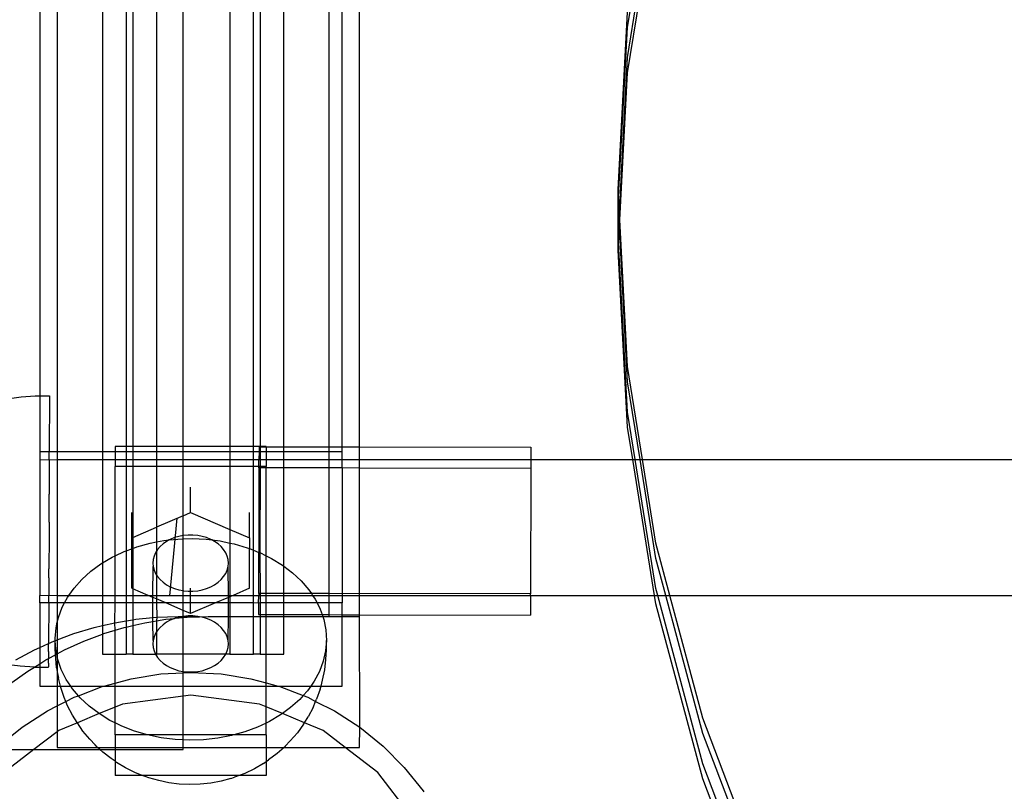
# Model space of a CAD drawing. Extents: x -6164 to 6164, y -6024 to 6024.
# Drawn here: x -2494 to -2364, y 1063 to 1165 of the extents above; entities that cross this region are included whole.
import ezdxf

# ---------------------------------------------------------------- set-up
doc = ezdxf.new("R2010")
doc.units = 0
doc.layers.get('0').update_dxf_attribs({"linetype": 'CONTINUOUS'})

msp = doc.modelspace()

# ---------------------------------------------------------------- linework, layer by layer
for p, q in [((-2413.58, 1164.29), (-2411.21, 1179.09)), ((-2413.58, 1160.27), (-2410.57, 1179.09)), ((-2413.58, 1158.27), (-2410.24, 1179.09)), ((-2489.09, 1178.08), (-2489.09, 1108.08)), ((-2483.09, 1178.08), (-2483.09, 1108.08)), ((-2479.95, 1178.08), (-2479.95, 1108.81)), ((-2479.09, 1178.08), (-2479.09, 1108.81)), ((-2475.95, 1178.08), (-2475.95, 1108.81)), ((-2472.43, 1108.81), (-2472.43, 1178.08)), ((-2466.24, 1178.08), (-2466.24, 1108.81)), ((-2463.09, 1108.81), (-2463.09, 1178.08)), ((-2462.24, 1176.55), (-2462.24, 1108.81)), ((-2459.09, 1108.75), (-2459.09, 1176.55)), ((-2453.09, 1108.74), (-2453.09, 1176.54)), ((-2451.39, 1108.74), (-2451.39, 1176.53)), ((-2449.09, 1108.73), (-2449.09, 1176.53)), ((-2491.39, 1169.59), (-2491.39, 1115.48)), ((-2414.82, 1142.83), (-2413.58, 1166.3)), ((-2414.77, 1141.83), (-2413.58, 1164.29)), ((-2414.66, 1139.82), (-2413.58, 1160.27)), ((-2414.61, 1138.82), (-2413.58, 1158.27)), ((-2414.82, 1140.82), (-2414.82, 1142.83)), ((-2414.77, 1141.83), (-2414.82, 1142.83)), ((-2414.82, 1140.82), (-2414.77, 1141.83)), ((-2414.66, 1139.82), (-2414.77, 1141.83)), ((-2414.82, 1136.81), (-2414.82, 1140.82)), ((-2414.72, 1138.82), (-2414.82, 1140.82)), ((-2414.72, 1138.82), (-2414.66, 1139.82)), ((-2414.61, 1138.82), (-2414.66, 1139.82)), ((-2414.82, 1136.81), (-2414.72, 1138.82)), ((-2414.66, 1137.81), (-2414.72, 1138.82)), ((-2414.66, 1137.81), (-2414.61, 1138.82)), ((-2413.58, 1119.37), (-2414.61, 1138.82)), ((-2414.82, 1134.8), (-2414.82, 1136.81)), ((-2414.77, 1135.81), (-2414.82, 1136.81)), ((-2414.77, 1135.81), (-2414.66, 1137.81)), ((-2413.58, 1117.36), (-2414.66, 1137.81)), ((-2414.82, 1134.8), (-2414.77, 1135.81)), ((-2413.58, 1113.35), (-2414.77, 1135.81)), ((-2413.58, 1111.34), (-2414.82, 1134.8)), ((-2411.61, 1107.08), (-2413.58, 1119.37)), ((-2411.93, 1107.08), (-2413.58, 1117.36)), ((-2495.74, 1115.11), (-2493.88, 1115.39)), ((-2493.88, 1115.39), (-2492, 1115.49)), ((-2492, 1115.49), (-2491.39, 1115.48)), ((-2491.39, 1115.48), (-2490.11, 1115.48)), ((-2491.39, 1115.48), (-2491.39, 1108.08)), ((-2490.11, 1115.48), (-2490.14, 1108.08)), ((-2412.57, 1107.08), (-2413.58, 1113.35)), ((-2412.89, 1107.08), (-2413.58, 1111.34)), ((-2490.14, 1108.08), (-2491.39, 1108.08)), ((-2491.39, 1108.08), (-2491.39, 1107.08)), ((-2490.14, 1107.57), (-2490.14, 1108.08)), ((-2489.09, 1108.08), (-2490.14, 1108.08)), ((-2483.09, 1108.08), (-2489.09, 1108.08)), ((-2489.09, 1108.08), (-2489.09, 1107.08)), ((-2481.44, 1108.08), (-2483.09, 1108.08)), ((-2483.09, 1108.08), (-2483.09, 1107.08)), ((-2481.44, 1108.81), (-2481.44, 1108.08)), ((-2479.95, 1108.81), (-2481.44, 1108.81)), ((-2481.44, 1108.08), (-2481.44, 1107.08)), ((-2479.95, 1108.08), (-2481.44, 1108.08)), ((-2479.09, 1108.81), (-2479.95, 1108.81)), ((-2479.95, 1108.81), (-2479.95, 1108.08)), ((-2479.09, 1108.08), (-2479.95, 1108.08)), ((-2479.95, 1108.08), (-2479.95, 1107.08)), ((-2475.95, 1108.81), (-2479.09, 1108.81)), ((-2479.09, 1108.81), (-2479.09, 1108.08)), ((-2475.95, 1108.08), (-2479.09, 1108.08)), ((-2479.09, 1108.08), (-2479.09, 1107.08)), ((-2472.43, 1108.81), (-2475.95, 1108.81)), ((-2475.95, 1108.81), (-2475.95, 1108.08)), ((-2472.43, 1108.08), (-2475.95, 1108.08)), ((-2475.95, 1108.08), (-2475.95, 1107.08)), ((-2466.24, 1108.81), (-2472.43, 1108.81)), ((-2472.43, 1108.08), (-2472.43, 1108.81)), ((-2466.24, 1108.08), (-2472.43, 1108.08)), ((-2472.43, 1107.08), (-2472.43, 1108.08)), ((-2463.09, 1108.81), (-2466.24, 1108.81)), ((-2466.24, 1108.81), (-2466.24, 1108.08)), ((-2463.09, 1108.08), (-2466.24, 1108.08)), ((-2466.24, 1108.08), (-2466.24, 1107.08)), ((-2462.24, 1108.81), (-2463.09, 1108.81)), ((-2463.09, 1108.08), (-2463.09, 1108.81)), ((-2463.09, 1107.08), (-2463.09, 1108.08)), ((-2462.38, 1108.08), (-2463.09, 1108.08)), ((-2462.38, 1108.08), (-2462.39, 1107.08)), ((-2462.38, 1108.76), (-2462.24, 1108.76)), ((-2462.38, 1108.76), (-2462.38, 1108.08)), ((-2462.24, 1108.08), (-2462.38, 1108.08)), ((-2461.44, 1108.81), (-2462.24, 1108.81)), ((-2462.24, 1108.81), (-2462.24, 1108.76)), ((-2462.24, 1108.76), (-2461.44, 1108.76)), ((-2462.24, 1108.76), (-2462.24, 1108.08)), ((-2461.44, 1108.08), (-2462.24, 1108.08)), ((-2462.24, 1108.08), (-2462.24, 1107.08)), ((-2461.44, 1108.81), (-2461.44, 1108.76)), ((-2461.44, 1108.76), (-2459.09, 1108.75)), ((-2461.44, 1108.76), (-2461.44, 1108.08)), ((-2461.44, 1108.08), (-2461.44, 1107.08)), ((-2459.09, 1108.08), (-2461.44, 1108.08)), ((-2459.09, 1108.75), (-2453.09, 1108.74)), ((-2459.09, 1108.08), (-2459.09, 1108.75)), ((-2459.09, 1107.08), (-2459.09, 1108.08)), ((-2453.09, 1108.08), (-2459.09, 1108.08)), ((-2453.09, 1108.74), (-2451.39, 1108.74)), ((-2453.09, 1108.08), (-2453.09, 1108.74)), ((-2453.09, 1107.08), (-2453.09, 1108.08)), ((-2451.39, 1108.08), (-2453.09, 1108.08)), ((-2451.39, 1108.74), (-2449.09, 1108.73)), ((-2451.39, 1108.08), (-2451.39, 1108.74)), ((-2451.39, 1107.08), (-2451.39, 1108.08)), ((-2449.09, 1108.73), (-2426.38, 1108.69)), ((-2449.09, 1107.08), (-2449.09, 1108.73)), ((-2426.38, 1108.69), (-2426.39, 1107.08)), ((-2491.39, 1107.08), (-2490.14, 1107.05)), ((-2491.39, 1107.08), (-2491.39, 1089.09)), ((-2490.14, 1107.05), (-2490.15, 1105.96)), ((-2490.14, 1107.05), (-2490.14, 1107.57)), ((-2490.14, 1107.05), (-2489.09, 1107.08)), ((-2489.09, 1107.08), (-2483.09, 1107.08)), ((-2489.09, 1107.08), (-2489.09, 1089.09)), ((-2483.09, 1107.08), (-2481.44, 1107.08)), ((-2483.09, 1107.08), (-2483.09, 1093.39)), ((-2481.44, 1107.08), (-2481.44, 1106.14)), ((-2481.44, 1107.08), (-2479.95, 1107.08)), ((-2479.95, 1107.08), (-2479.09, 1107.08)), ((-2479.95, 1107.08), (-2479.95, 1106.14)), ((-2479.09, 1107.08), (-2475.95, 1107.08)), ((-2479.09, 1107.08), (-2479.09, 1106.14)), ((-2475.95, 1107.08), (-2472.43, 1107.08)), ((-2475.95, 1107.08), (-2475.95, 1106.14)), ((-2472.43, 1107.08), (-2466.24, 1107.08)), ((-2472.43, 1106.14), (-2472.43, 1107.08)), ((-2466.24, 1107.08), (-2466.24, 1106.14)), ((-2466.24, 1107.08), (-2463.09, 1107.08)), ((-2463.09, 1106.14), (-2463.09, 1107.08)), ((-2463.09, 1107.08), (-2462.39, 1107.08)), ((-2462.39, 1106.14), (-2462.39, 1107.08)), ((-2462.39, 1107.08), (-2462.24, 1107.08)), ((-2462.24, 1107.08), (-2461.44, 1107.08)), ((-2462.24, 1107.08), (-2462.24, 1106.14)), ((-2461.44, 1107.08), (-2461.44, 1106.14)), ((-2461.44, 1107.08), (-2459.09, 1107.08)), ((-2459.09, 1107.08), (-2453.09, 1107.08)), ((-2459.09, 1105.96), (-2459.09, 1107.08)), ((-2453.09, 1105.95), (-2453.09, 1107.08)), ((-2453.09, 1107.08), (-2451.39, 1107.08)), ((-2451.39, 1107.08), (-2449.09, 1107.08)), ((-2451.39, 1105.95), (-2451.39, 1107.08)), ((-2449.09, 1107.08), (-2426.39, 1107.08)), ((-2449.09, 1105.94), (-2449.09, 1107.08)), ((-2426.39, 1107.08), (-2426.39, 1105.89)), ((-2426.39, 1107.08), (-2412.89, 1107.08)), ((-2410.02, 1089.09), (-2412.89, 1107.08)), ((-2412.89, 1107.08), (-2412.57, 1107.08)), ((-2409.84, 1089.98), (-2412.57, 1107.08)), ((-2412.57, 1107.08), (-2411.93, 1107.08)), ((-2409.84, 1093.99), (-2411.93, 1107.08)), ((-2411.93, 1107.08), (-2411.61, 1107.08)), ((-2409.84, 1096), (-2411.61, 1107.08)), ((-2411.61, 1107.08), (-2309.48, 1107.07)), ((-2490.15, 1105.96), (-2490.15, 1105.4)), ((-2490.15, 1105.4), (-2490.15, 1104.26)), ((-2479.95, 1106.14), (-2481.44, 1106.14)), ((-2481.44, 1094.32), (-2481.44, 1106.14)), ((-2479.09, 1106.14), (-2479.95, 1106.14)), ((-2479.95, 1106.14), (-2479.95, 1094.99)), ((-2475.95, 1106.14), (-2479.09, 1106.14)), ((-2479.09, 1106.14), (-2479.09, 1096.77)), ((-2472.43, 1106.14), (-2475.95, 1106.14)), ((-2475.95, 1106.14), (-2475.95, 1098.12)), ((-2466.24, 1106.14), (-2472.43, 1106.14)), ((-2472.43, 1099.62), (-2472.43, 1106.14)), ((-2463.09, 1106.14), (-2466.24, 1106.14)), ((-2466.24, 1106.14), (-2466.24, 1097.82)), ((-2462.39, 1106.14), (-2463.09, 1106.14)), ((-2463.09, 1095.07), (-2463.09, 1106.14)), ((-2462.39, 1105.97), (-2462.41, 1094.78)), ((-2462.39, 1105.97), (-2462.39, 1106.14)), ((-2462.24, 1106.14), (-2462.39, 1106.14)), ((-2462.24, 1105.97), (-2462.39, 1105.97)), ((-2462.24, 1105.97), (-2462.28, 1094.75)), ((-2461.44, 1106.14), (-2462.24, 1106.14)), ((-2462.24, 1106.14), (-2462.24, 1105.97)), ((-2461.44, 1105.97), (-2462.24, 1105.97)), ((-2461.44, 1105.97), (-2461.44, 1106.14)), ((-2459.09, 1105.96), (-2461.44, 1105.97)), ((-2461.44, 1094.34), (-2461.44, 1105.97)), ((-2453.09, 1105.95), (-2459.09, 1105.96)), ((-2459.09, 1092.96), (-2459.09, 1105.96)), ((-2451.39, 1105.95), (-2453.09, 1105.95)), ((-2453.09, 1089.33), (-2453.09, 1105.95)), ((-2449.09, 1105.94), (-2451.39, 1105.95)), ((-2451.39, 1105.95), (-2451.39, 1089.31)), ((-2426.39, 1105.89), (-2449.09, 1105.94)), ((-2449.09, 1089.32), (-2449.09, 1105.94)), ((-2426.39, 1105.89), (-2426.42, 1089.27)), ((-2490.15, 1104.26), (-2490.15, 1103.67)), ((-2490.15, 1103.67), (-2490.16, 1102.48)), ((-2471.44, 1100.05), (-2471.44, 1103.4)), ((-2490.17, 1100.65), (-2490.16, 1101.88)), ((-2490.16, 1101.88), (-2490.16, 1102.48)), ((-2490.17, 1100.03), (-2490.17, 1100.65)), ((-2490.17, 1098.79), (-2490.17, 1100.03)), ((-2479.23, 1096.71), (-2479.23, 1100.05)), ((-2472.43, 1099.62), (-2475.95, 1098.12)), ((-2474.17, 1089.01), (-2473.2, 1099.3)), ((-2472.43, 1099.62), (-2471.44, 1100.05)), ((-2472.43, 1097), (-2472.43, 1099.62)), ((-2471.44, 1100.05), (-2466.24, 1097.82)), ((-2463.64, 1096.71), (-2463.64, 1100.05)), ((-2490.17, 1098.16), (-2490.18, 1096.91)), ((-2490.17, 1098.79), (-2490.17, 1098.16)), ((-2479.09, 1096.77), (-2475.95, 1098.12)), ((-2475.95, 1098.12), (-2475.95, 1096.16)), ((-2466.24, 1097.82), (-2463.64, 1096.71)), ((-2466.24, 1097.82), (-2466.24, 1096.02)), ((-2490.18, 1096.91), (-2490.18, 1096.28)), ((-2490.18, 1096.28), (-2490.18, 1095.03)), ((-2479.23, 1096.71), (-2479.09, 1096.77)), ((-2479.23, 1095.25), (-2479.23, 1096.71)), ((-2479.09, 1096.77), (-2479.09, 1095.31)), ((-2475.95, 1096.16), (-2474.97, 1096.34)), ((-2474.63, 1096.23), (-2475.08, 1095.91)), ((-2474.97, 1096.34), (-2474.27, 1096.42)), ((-2474.27, 1096.42), (-2474.63, 1096.23)), ((-2474.27, 1096.42), (-2473.11, 1096.55)), ((-2474.12, 1096.5), (-2474.27, 1096.42)), ((-2473.57, 1096.73), (-2474.12, 1096.5)), ((-2472.98, 1096.9), (-2473.57, 1096.73)), ((-2473.11, 1096.55), (-2472.43, 1096.57)), ((-2472.43, 1097), (-2472.98, 1096.9)), ((-2472.38, 1097.01), (-2472.43, 1097)), ((-2472.43, 1096.57), (-2472.43, 1097)), ((-2472.43, 1096.57), (-2471.23, 1096.61)), ((-2472.43, 1089.72), (-2472.43, 1096.57)), ((-2471.75, 1097.07), (-2472.38, 1097.01)), ((-2471.12, 1097.07), (-2471.75, 1097.07)), ((-2471.23, 1096.61), (-2469.36, 1096.52)), ((-2470.5, 1097.01), (-2471.12, 1097.07)), ((-2469.89, 1096.9), (-2470.5, 1097.01)), ((-2469.31, 1096.73), (-2469.89, 1096.9)), ((-2469.36, 1096.52), (-2468.62, 1096.43)), ((-2468.76, 1096.5), (-2469.31, 1096.73)), ((-2468.62, 1096.43), (-2468.76, 1096.5)), ((-2468.62, 1096.43), (-2467.5, 1096.29)), ((-2468.25, 1096.23), (-2468.62, 1096.43)), ((-2467.79, 1095.91), (-2468.25, 1096.23)), ((-2467.5, 1096.29), (-2466.24, 1096.02)), ((-2463.64, 1096.71), (-2463.64, 1095.28)), ((-2490.18, 1095.03), (-2490.19, 1094.41)), ((-2480.24, 1094.88), (-2479.95, 1094.99)), ((-2479.95, 1094.99), (-2479.23, 1095.25)), ((-2479.95, 1094.99), (-2479.95, 1089.09)), ((-2479.23, 1095.25), (-2479.09, 1095.31)), ((-2479.23, 1090.02), (-2479.23, 1095.25)), ((-2479.09, 1095.31), (-2478.55, 1095.51)), ((-2479.09, 1095.31), (-2479.09, 1089.96)), ((-2478.55, 1095.51), (-2476.79, 1095.99)), ((-2476.79, 1095.99), (-2475.95, 1096.16)), ((-2475.95, 1094.95), (-2476.09, 1094.73)), ((-2475.95, 1096.16), (-2475.95, 1094.95)), ((-2475.82, 1095.15), (-2475.95, 1094.95)), ((-2475.95, 1094.95), (-2475.95, 1091.77)), ((-2475.48, 1095.55), (-2475.82, 1095.15)), ((-2475.08, 1095.91), (-2475.48, 1095.55)), ((-2467.39, 1095.55), (-2467.79, 1095.91)), ((-2467.06, 1095.15), (-2467.39, 1095.55)), ((-2466.79, 1094.73), (-2467.06, 1095.15)), ((-2466.24, 1096.02), (-2465.69, 1095.91)), ((-2466.24, 1096.02), (-2466.24, 1089.09)), ((-2465.69, 1095.91), (-2463.95, 1095.4)), ((-2463.95, 1095.4), (-2463.64, 1095.28)), ((-2463.64, 1095.28), (-2463.09, 1095.07)), ((-2463.64, 1090.02), (-2463.64, 1095.28)), ((-2463.09, 1095.07), (-2462.41, 1094.78)), ((-2463.09, 1089.09), (-2463.09, 1095.07)), ((-2407.98, 1089.09), (-2409.84, 1096)), ((-2490.19, 1094.41), (-2490.19, 1093.19)), ((-2483.09, 1093.39), (-2481.82, 1094.13)), ((-2481.82, 1094.13), (-2481.44, 1094.32)), ((-2481.44, 1094.32), (-2480.24, 1094.88)), ((-2481.44, 1089.09), (-2481.44, 1094.32)), ((-2476.4, 1093.83), (-2476.44, 1093.36)), ((-2476.28, 1094.29), (-2476.4, 1093.83)), ((-2476.09, 1094.73), (-2476.28, 1094.29)), ((-2466.6, 1094.29), (-2466.79, 1094.73)), ((-2466.48, 1093.83), (-2466.6, 1094.29)), ((-2466.44, 1093.36), (-2466.48, 1093.83)), ((-2462.42, 1089.35), (-2462.41, 1094.78)), ((-2462.41, 1094.78), (-2462.28, 1094.75)), ((-2462.28, 1094.75), (-2462.24, 1089.35)), ((-2462.28, 1094.75), (-2461.44, 1094.34)), ((-2461.44, 1094.34), (-2460.71, 1093.98)), ((-2461.44, 1089.34), (-2461.44, 1094.34)), ((-2460.71, 1093.98), (-2459.26, 1093.09)), ((-2408.52, 1089.09), (-2409.84, 1093.99)), ((-2490.2, 1091.39), (-2490.19, 1092.58)), ((-2490.19, 1093.19), (-2490.19, 1092.58)), ((-2485.84, 1091.21), (-2484.64, 1092.29)), ((-2484.64, 1092.29), (-2483.3, 1093.27)), ((-2483.3, 1093.27), (-2483.09, 1093.39)), ((-2483.09, 1093.39), (-2483.09, 1089.09)), ((-2476.44, 1093.36), (-2476.4, 1092.9)), ((-2476.44, 1089.09), (-2476.4, 1092.9)), ((-2476.4, 1092.9), (-2476.28, 1092.44)), ((-2476.28, 1092.44), (-2476.09, 1092)), ((-2466.79, 1092), (-2466.6, 1092.44)), ((-2466.6, 1092.44), (-2466.48, 1092.9)), ((-2466.48, 1092.9), (-2466.44, 1093.36)), ((-2466.44, 1089.09), (-2466.48, 1092.9)), ((-2459.26, 1093.09), (-2459.09, 1092.96)), ((-2459.09, 1092.96), (-2457.95, 1092.09)), ((-2459.09, 1089.34), (-2459.09, 1092.96)), ((-2490.2, 1091.39), (-2490.2, 1090.8)), ((-2486.87, 1090.05), (-2485.84, 1091.21)), ((-2476.09, 1092), (-2475.95, 1091.77)), ((-2475.95, 1091.77), (-2475.82, 1091.57)), ((-2475.95, 1091.77), (-2475.95, 1089.09)), ((-2475.82, 1091.57), (-2475.48, 1091.18)), ((-2475.48, 1091.18), (-2475.08, 1090.82)), ((-2467.79, 1090.82), (-2467.39, 1091.18)), ((-2467.39, 1091.18), (-2467.06, 1091.57)), ((-2467.06, 1091.57), (-2466.79, 1092)), ((-2457.95, 1092.09), (-2456.78, 1091)), ((-2456.78, 1091), (-2455.77, 1089.82)), ((-2490.2, 1090.8), (-2490.2, 1089.66)), ((-2487.55, 1089.09), (-2486.87, 1090.05)), ((-2479.09, 1089.96), (-2479.23, 1090.02)), ((-2477.06, 1089.09), (-2479.09, 1089.96)), ((-2479.09, 1089.96), (-2479.09, 1089.09)), ((-2475.08, 1090.82), (-2474.63, 1090.5)), ((-2474.63, 1090.5), (-2474.12, 1090.23)), ((-2474.12, 1090.23), (-2473.57, 1090)), ((-2473.57, 1090), (-2472.98, 1089.83)), ((-2472.98, 1089.83), (-2472.43, 1089.72)), ((-2472.43, 1089.72), (-2472.38, 1089.71)), ((-2472.43, 1089.09), (-2472.43, 1089.72)), ((-2472.38, 1089.71), (-2471.75, 1089.65)), ((-2471.44, 1089.65), (-2471.44, 1090.02)), ((-2471.12, 1089.65), (-2470.5, 1089.71)), ((-2470.5, 1089.71), (-2469.89, 1089.83)), ((-2469.89, 1089.83), (-2469.31, 1090)), ((-2469.31, 1090), (-2468.76, 1090.23)), ((-2468.76, 1090.23), (-2468.25, 1090.5)), ((-2468.25, 1090.5), (-2467.79, 1090.82)), ((-2463.64, 1090.02), (-2465.82, 1089.09)), ((-2455.77, 1089.82), (-2455.45, 1089.33)), ((-2409.6, 1089.09), (-2409.84, 1089.98)), ((-2491.39, 1089.09), (-2490.2, 1089.1)), ((-2491.39, 1088.09), (-2491.39, 1089.09)), ((-2490.21, 1088.09), (-2490.2, 1089.1)), ((-2490.2, 1089.66), (-2490.2, 1089.1)), ((-2490.2, 1089.1), (-2489.09, 1089.09)), ((-2489.09, 1089.09), (-2487.55, 1089.09)), ((-2489.09, 1089.09), (-2489.09, 1088.09)), ((-2488.13, 1088.09), (-2487.74, 1088.81)), ((-2487.74, 1088.81), (-2487.55, 1089.09)), ((-2487.55, 1089.09), (-2483.09, 1089.09)), ((-2483.09, 1089.09), (-2483.09, 1088.09)), ((-2483.09, 1089.09), (-2481.44, 1089.09)), ((-2481.44, 1089.09), (-2479.95, 1089.09)), ((-2481.44, 1088.09), (-2481.44, 1089.09)), ((-2479.95, 1089.09), (-2479.95, 1088.09)), ((-2479.95, 1089.09), (-2479.09, 1089.09)), ((-2479.09, 1089.09), (-2479.09, 1088.09)), ((-2479.09, 1089.09), (-2477.06, 1089.09)), ((-2476.44, 1088.82), (-2477.06, 1089.09)), ((-2477.06, 1089.09), (-2476.44, 1089.09)), ((-2476.44, 1088.82), (-2476.44, 1089.09)), ((-2476.44, 1089.09), (-2475.95, 1089.09)), ((-2475.95, 1088.61), (-2476.44, 1088.82)), ((-2476.44, 1088.09), (-2476.44, 1088.82)), ((-2475.95, 1089.09), (-2475.95, 1088.61)), ((-2475.95, 1089.09), (-2472.43, 1089.09)), ((-2474.73, 1088.09), (-2475.95, 1088.61)), ((-2475.95, 1088.61), (-2475.95, 1088.09)), ((-2472.43, 1089.09), (-2471.44, 1089.09)), ((-2472.43, 1088.09), (-2472.43, 1089.09)), ((-2471.75, 1089.65), (-2471.44, 1089.65)), ((-2471.44, 1089.65), (-2471.12, 1089.65)), ((-2471.44, 1089.09), (-2471.44, 1089.65)), ((-2471.44, 1088.09), (-2471.44, 1089.09)), ((-2471.44, 1089.09), (-2466.44, 1089.09)), ((-2466.44, 1088.82), (-2468.15, 1088.09)), ((-2466.44, 1088.82), (-2466.44, 1089.09)), ((-2466.44, 1089.09), (-2466.24, 1089.09)), ((-2466.24, 1088.91), (-2466.44, 1088.82)), ((-2466.44, 1088.09), (-2466.44, 1088.82)), ((-2465.82, 1089.09), (-2466.24, 1088.91)), ((-2466.24, 1089.09), (-2466.24, 1088.91)), ((-2466.24, 1089.09), (-2465.82, 1089.09)), ((-2466.24, 1088.91), (-2466.24, 1088.09)), ((-2465.82, 1089.09), (-2463.09, 1089.09)), ((-2463.09, 1088.09), (-2463.09, 1089.09)), ((-2463.09, 1089.09), (-2462.42, 1089.09)), ((-2462.43, 1088.04), (-2462.42, 1089.09)), ((-2462.42, 1089.35), (-2462.42, 1089.09)), ((-2462.24, 1089.35), (-2462.42, 1089.35)), ((-2462.42, 1089.09), (-2462.24, 1089.09)), ((-2461.44, 1089.34), (-2462.24, 1089.35)), ((-2462.24, 1089.35), (-2462.24, 1089.09)), ((-2462.24, 1089.09), (-2462.24, 1088.09)), ((-2462.24, 1089.09), (-2461.44, 1089.09)), ((-2459.09, 1089.34), (-2461.44, 1089.34)), ((-2461.44, 1089.09), (-2461.44, 1089.34)), ((-2461.44, 1089.09), (-2459.09, 1089.09)), ((-2461.44, 1088.09), (-2461.44, 1089.09)), ((-2455.45, 1089.33), (-2459.09, 1089.34)), ((-2459.09, 1089.09), (-2459.09, 1089.34)), ((-2459.09, 1089.09), (-2455.28, 1089.09)), ((-2459.09, 1088.09), (-2459.09, 1089.09)), ((-2455.45, 1089.33), (-2455.28, 1089.09)), ((-2453.09, 1089.33), (-2455.45, 1089.33)), ((-2455.28, 1089.09), (-2454.93, 1088.57)), ((-2455.28, 1089.09), (-2453.09, 1089.09)), ((-2454.93, 1088.57), (-2454.69, 1088.09)), ((-2451.39, 1089.31), (-2453.09, 1089.33)), ((-2453.09, 1089.09), (-2453.09, 1089.33)), ((-2453.09, 1088.09), (-2453.09, 1089.09)), ((-2453.09, 1089.09), (-2451.39, 1089.09)), ((-2449.09, 1089.32), (-2451.39, 1089.31)), ((-2451.39, 1089.31), (-2451.39, 1089.09)), ((-2451.39, 1089.09), (-2449.09, 1089.09)), ((-2451.39, 1089.09), (-2451.39, 1088.09)), ((-2426.42, 1089.27), (-2449.09, 1089.32)), ((-2449.09, 1089.09), (-2449.09, 1089.32)), ((-2449.09, 1086.53), (-2449.09, 1089.09)), ((-2449.09, 1089.09), (-2426.42, 1089.09)), ((-2426.42, 1089.09), (-2426.43, 1086.48)), ((-2426.42, 1089.09), (-2426.42, 1089.27)), ((-2426.42, 1089.09), (-2410.02, 1089.09)), ((-2409.84, 1087.97), (-2410.02, 1089.09)), ((-2410.02, 1089.09), (-2409.6, 1089.09)), ((-2403.62, 1066.8), (-2409.6, 1089.09)), ((-2409.6, 1089.09), (-2408.52, 1089.09)), ((-2403.62, 1070.82), (-2408.52, 1089.09)), ((-2408.52, 1089.09), (-2407.98, 1089.09)), ((-2403.62, 1072.82), (-2407.98, 1089.09)), ((-2407.98, 1089.09), (-2309.48, 1089.09)), ((-2490.21, 1088.09), (-2491.39, 1088.09)), ((-2491.39, 1088.09), (-2491.39, 1082.19)), ((-2490.21, 1088.09), (-2490.23, 1082.72)), ((-2489.09, 1088.09), (-2490.21, 1088.09)), ((-2488.13, 1088.09), (-2489.09, 1088.09)), ((-2489.09, 1088.09), (-2489.09, 1085.52)), ((-2488.94, 1086.16), (-2488.44, 1087.51)), ((-2488.44, 1087.51), (-2488.13, 1088.09)), ((-2483.09, 1088.09), (-2488.13, 1088.09)), ((-2483.09, 1088.09), (-2483.09, 1085.12)), ((-2481.44, 1088.09), (-2483.09, 1088.09)), ((-2481.48, 1085.47), (-2481.44, 1088.09)), ((-2479.95, 1088.09), (-2481.44, 1088.09)), ((-2479.95, 1088.09), (-2479.95, 1085.72)), ((-2479.09, 1088.09), (-2479.95, 1088.09)), ((-2479.09, 1088.09), (-2479.09, 1085.87)), ((-2476.44, 1088.09), (-2479.09, 1088.09)), ((-2476.44, 1086.15), (-2476.44, 1088.09)), ((-2475.95, 1088.09), (-2476.44, 1088.09)), ((-2475.95, 1088.09), (-2475.9, 1086.2)), ((-2474.73, 1088.09), (-2475.95, 1088.09)), ((-2472.41, 1087.09), (-2474.73, 1088.09)), ((-2472.43, 1088.09), (-2474.73, 1088.09)), ((-2471.44, 1088.09), (-2472.43, 1088.09)), ((-2472.41, 1087.09), (-2472.43, 1088.09)), ((-2472.43, 1086.3), (-2472.41, 1087.09)), ((-2471.44, 1086.67), (-2472.41, 1087.09)), ((-2468.15, 1088.09), (-2471.44, 1086.67)), ((-2471.44, 1086.67), (-2471.44, 1088.09)), ((-2468.15, 1088.09), (-2471.44, 1088.09)), ((-2466.44, 1088.09), (-2468.15, 1088.09)), ((-2466.44, 1086.3), (-2466.44, 1088.09)), ((-2466.24, 1088.09), (-2466.44, 1088.09)), ((-2466.24, 1088.09), (-2466.24, 1086.3)), ((-2463.09, 1088.09), (-2466.24, 1088.09)), ((-2463.09, 1086.3), (-2463.09, 1088.09)), ((-2462.43, 1088.04), (-2463.09, 1088.09)), ((-2462.24, 1088.09), (-2462.43, 1088.04)), ((-2462.43, 1088.04), (-2462.43, 1086.55)), ((-2461.44, 1088.09), (-2462.24, 1088.09)), ((-2462.24, 1088.09), (-2462.24, 1086.55)), ((-2459.09, 1088.09), (-2461.44, 1088.09)), ((-2461.44, 1086.55), (-2461.44, 1088.09)), ((-2459.09, 1086.55), (-2459.09, 1088.09)), ((-2454.69, 1088.09), (-2459.09, 1088.09)), ((-2454.69, 1088.09), (-2454.28, 1087.26)), ((-2453.09, 1088.09), (-2454.69, 1088.09)), ((-2454.28, 1087.26), (-2454.03, 1086.54)), ((-2453.09, 1086.54), (-2453.09, 1088.09)), ((-2451.39, 1088.09), (-2453.09, 1088.09)), ((-2451.39, 1086.53), (-2451.39, 1088.09)), ((-2403.62, 1064.79), (-2409.84, 1087.97)), ((-2489.09, 1085.52), (-2488.94, 1086.16)), ((-2479.95, 1085.72), (-2479.09, 1085.87)), ((-2479.09, 1085.87), (-2478.7, 1085.93)), ((-2479.09, 1085.87), (-2479.09, 1085.12)), ((-2478.7, 1085.93), (-2476.44, 1086.15)), ((-2476.44, 1086.15), (-2475.9, 1086.2)), ((-2476.44, 1085.64), (-2476.44, 1086.15)), ((-2475.9, 1086.2), (-2475.95, 1085.72)), ((-2475.95, 1085.72), (-2474.7, 1085.93)), ((-2475.9, 1086.2), (-2473.09, 1086.3)), ((-2474.7, 1085.93), (-2473.57, 1086.02)), ((-2474.12, 1085.79), (-2474.63, 1085.52)), ((-2473.57, 1086.02), (-2474.12, 1085.79)), ((-2473.46, 1086.05), (-2473.57, 1086.02)), ((-2472.98, 1086.19), (-2473.46, 1086.05)), ((-2473.46, 1086.05), (-2472.43, 1086.15)), ((-2473.09, 1086.3), (-2472.43, 1086.3)), ((-2472.43, 1086.3), (-2472.98, 1086.19)), ((-2472.38, 1086.31), (-2472.43, 1086.3)), ((-2472.43, 1086.15), (-2472.43, 1086.3)), ((-2472.43, 1086.15), (-2471.9, 1086.2)), ((-2472.43, 1081.3), (-2472.43, 1086.15)), ((-2471.75, 1086.37), (-2472.38, 1086.31)), ((-2472.38, 1086.31), (-2470.5, 1086.31)), ((-2471.9, 1086.2), (-2470.25, 1086.26)), ((-2471.12, 1086.37), (-2471.75, 1086.37)), ((-2470.5, 1086.31), (-2471.12, 1086.37)), ((-2470.25, 1086.26), (-2470.5, 1086.31)), ((-2470.25, 1086.26), (-2469.09, 1086.3)), ((-2469.89, 1086.19), (-2470.25, 1086.26)), ((-2469.31, 1086.02), (-2469.89, 1086.19)), ((-2468.76, 1085.79), (-2469.31, 1086.02)), ((-2469.09, 1086.3), (-2466.44, 1086.3)), ((-2468.25, 1085.52), (-2468.76, 1085.79)), ((-2466.48, 1083.12), (-2466.44, 1086.3)), ((-2466.44, 1086.3), (-2466.24, 1086.3)), ((-2466.24, 1086.3), (-2466.24, 1081.3)), ((-2466.24, 1086.3), (-2463.09, 1086.3)), ((-2463.09, 1081.3), (-2463.09, 1086.3)), ((-2463.09, 1086.3), (-2462.24, 1086.3)), ((-2462.43, 1086.55), (-2462.24, 1086.55)), ((-2462.24, 1086.55), (-2461.44, 1086.55)), ((-2462.24, 1086.55), (-2462.24, 1086.3)), ((-2462.24, 1086.3), (-2462.24, 1081.3)), ((-2462.24, 1086.3), (-2461.44, 1086.3)), ((-2461.44, 1086.55), (-2459.09, 1086.55)), ((-2461.44, 1086.3), (-2461.44, 1086.55)), ((-2461.44, 1086.3), (-2459.09, 1086.3)), ((-2461.44, 1081.3), (-2461.44, 1086.3)), ((-2459.09, 1086.3), (-2459.09, 1086.55)), ((-2459.09, 1086.55), (-2454.03, 1086.54)), ((-2459.09, 1081.3), (-2459.09, 1086.3)), ((-2459.09, 1086.3), (-2453.95, 1086.3)), ((-2454.03, 1086.54), (-2453.95, 1086.3)), ((-2454.03, 1086.54), (-2453.09, 1086.54)), ((-2453.95, 1086.3), (-2453.81, 1085.91)), ((-2453.95, 1086.3), (-2453.09, 1086.3)), ((-2453.81, 1085.91), (-2453.53, 1084.52)), ((-2453.09, 1086.3), (-2453.09, 1086.54)), ((-2453.09, 1086.54), (-2451.39, 1086.53)), ((-2453.09, 1086.3), (-2451.39, 1086.3)), ((-2451.39, 1086.3), (-2451.39, 1086.53)), ((-2451.39, 1086.53), (-2449.09, 1086.53)), ((-2451.39, 1077.08), (-2451.39, 1086.3)), ((-2451.39, 1086.3), (-2449.09, 1086.3)), ((-2449.09, 1086.3), (-2449.09, 1086.53)), ((-2449.09, 1086.53), (-2426.43, 1086.48)), ((-2449.05, 1071.63), (-2449.09, 1086.3)), ((-2489.37, 1083.39), (-2489.25, 1084.79)), ((-2489.25, 1084.79), (-2489.09, 1085.52)), ((-2489.09, 1085.52), (-2489.09, 1083.2)), ((-2486.91, 1084.02), (-2484.22, 1084.83)), ((-2484.22, 1084.83), (-2483.09, 1085.12)), ((-2483.09, 1085.12), (-2481.48, 1085.47)), ((-2483.09, 1085.12), (-2483.09, 1083.95)), ((-2481.48, 1085.47), (-2479.95, 1085.72)), ((-2481.44, 1084.46), (-2481.48, 1085.47)), ((-2481.44, 1084.46), (-2480.22, 1084.83)), ((-2480.22, 1084.83), (-2479.95, 1084.9)), ((-2479.95, 1085.72), (-2479.95, 1084.9)), ((-2479.95, 1084.9), (-2479.09, 1085.12)), ((-2479.95, 1084.9), (-2479.95, 1081.3)), ((-2479.09, 1085.12), (-2477.48, 1085.47)), ((-2479.09, 1085.12), (-2479.09, 1081.3)), ((-2477.48, 1085.47), (-2476.44, 1085.64)), ((-2476.44, 1085.64), (-2475.95, 1085.72)), ((-2476.4, 1083.12), (-2476.44, 1085.64)), ((-2475.95, 1085.72), (-2475.95, 1084.25)), ((-2475.48, 1084.84), (-2475.82, 1084.45)), ((-2475.08, 1085.2), (-2475.48, 1084.84)), ((-2474.63, 1085.52), (-2475.08, 1085.2)), ((-2467.79, 1085.2), (-2468.25, 1085.52)), ((-2467.39, 1084.84), (-2467.79, 1085.2)), ((-2467.06, 1084.45), (-2467.39, 1084.84)), ((-2453.53, 1084.52), (-2453.45, 1083.13)), ((-2489.37, 1083.09), (-2489.37, 1083.39)), ((-2489.37, 1083.09), (-2489.09, 1083.2)), ((-2489.09, 1083.2), (-2486.91, 1084.02)), ((-2489.09, 1083.2), (-2489.09, 1081.34)), ((-2485.55, 1083.02), (-2483.09, 1083.95)), ((-2483.09, 1083.95), (-2482.91, 1084.02)), ((-2483.09, 1083.95), (-2483.09, 1081.3)), ((-2482.91, 1084.02), (-2481.44, 1084.46)), ((-2481.44, 1081.3), (-2481.44, 1084.46)), ((-2476.28, 1083.58), (-2476.4, 1083.12)), ((-2476.09, 1084.02), (-2476.28, 1083.58)), ((-2475.95, 1084.25), (-2476.09, 1084.02)), ((-2475.82, 1084.45), (-2475.95, 1084.25)), ((-2475.95, 1084.25), (-2475.95, 1081.3)), ((-2466.79, 1084.02), (-2467.06, 1084.45)), ((-2466.6, 1083.58), (-2466.79, 1084.02)), ((-2466.48, 1083.12), (-2466.6, 1083.58)), ((-2494.59, 1080.54), (-2492.11, 1081.86)), ((-2492.11, 1081.86), (-2491.39, 1082.19)), ((-2491.39, 1082.19), (-2490.23, 1082.72)), ((-2491.39, 1082.19), (-2491.39, 1080.04)), ((-2490.23, 1082.72), (-2489.55, 1083.02)), ((-2490.23, 1082.72), (-2490.23, 1082.64)), ((-2490.23, 1082.3), (-2490.23, 1082.64)), ((-2490.23, 1081.68), (-2490.23, 1082.3)), ((-2489.55, 1083.02), (-2489.37, 1083.09)), ((-2489.37, 1082.13), (-2489.37, 1083.09)), ((-2489.29, 1082), (-2489.37, 1083.09)), ((-2489.32, 1081.22), (-2489.37, 1082.13)), ((-2489.15, 1081.31), (-2489.29, 1082)), ((-2489.09, 1081.34), (-2488.11, 1081.86)), ((-2488.11, 1081.86), (-2485.55, 1083.02)), ((-2476.4, 1083.12), (-2476.44, 1082.66)), ((-2476.44, 1082.66), (-2476.4, 1082.19)), ((-2476.4, 1082.19), (-2476.28, 1081.73)), ((-2466.6, 1081.73), (-2466.48, 1082.19)), ((-2466.44, 1082.66), (-2466.48, 1083.12)), ((-2466.48, 1082.19), (-2466.44, 1082.66)), ((-2453.45, 1083.13), (-2453.57, 1081.73)), ((-2453.55, 1080.61), (-2453.45, 1081.87)), ((-2453.45, 1081.87), (-2453.45, 1083.13)), ((-2490.59, 1080.54), (-2490.23, 1080.73)), ((-2490.23, 1081.68), (-2490.23, 1081.39)), ((-2490.23, 1081.39), (-2490.23, 1080.73)), ((-2490.23, 1080.73), (-2489.32, 1081.22)), ((-2490.23, 1080.66), (-2490.23, 1080.73)), ((-2490.23, 1080.27), (-2490.23, 1080.66)), ((-2489.32, 1081.22), (-2489.15, 1081.31)), ((-2489.29, 1080.74), (-2489.32, 1081.22)), ((-2489.19, 1079.49), (-2489.29, 1080.74)), ((-2489.15, 1081.31), (-2489.09, 1081.34)), ((-2489.09, 1080.98), (-2489.15, 1081.31)), ((-2489.09, 1081.34), (-2489.09, 1080.98)), ((-2489.01, 1080.62), (-2489.09, 1080.98)), ((-2489.09, 1080.98), (-2489.09, 1078.96)), ((-2488.55, 1079.26), (-2489.01, 1080.62)), ((-2483.09, 1081.3), (-2481.44, 1081.3)), ((-2481.44, 1081.3), (-2479.95, 1081.3)), ((-2481.44, 1077.48), (-2481.44, 1081.3)), ((-2479.09, 1081.3), (-2479.95, 1081.3)), ((-2479.09, 1081.3), (-2476.09, 1081.29)), ((-2476.28, 1081.73), (-2476.09, 1081.29)), ((-2475.95, 1081.3), (-2476.09, 1081.29)), ((-2476.09, 1081.29), (-2475.82, 1080.87)), ((-2472.43, 1081.3), (-2475.95, 1081.3)), ((-2475.82, 1080.87), (-2475.48, 1080.47)), ((-2466.79, 1081.29), (-2472.43, 1081.3)), ((-2472.43, 1079.02), (-2472.43, 1081.3)), ((-2467.39, 1080.47), (-2467.06, 1080.87)), ((-2467.06, 1080.87), (-2466.79, 1081.29)), ((-2466.79, 1081.29), (-2466.6, 1081.73)), ((-2466.24, 1081.3), (-2466.79, 1081.29)), ((-2466.24, 1081.3), (-2463.09, 1081.3)), ((-2462.24, 1081.3), (-2463.09, 1081.3)), ((-2462.24, 1081.3), (-2461.44, 1081.3)), ((-2461.44, 1081.3), (-2459.09, 1081.3)), ((-2461.44, 1077.51), (-2461.44, 1081.3)), ((-2453.57, 1081.73), (-2453.88, 1080.36)), ((-2453.67, 1079.22), (-2453.55, 1080.61)), ((-2494, 1079.7), (-2495.09, 1079.87)), ((-2492.12, 1079.59), (-2494, 1079.7)), ((-2492.98, 1079.05), (-2492.12, 1079.59)), ((-2492.12, 1079.59), (-2491.39, 1080.04)), ((-2492.12, 1079.59), (-2491.39, 1079.59)), ((-2491.39, 1080.04), (-2490.59, 1080.54)), ((-2491.39, 1080.04), (-2491.39, 1079.59)), ((-2491.39, 1079.59), (-2490.24, 1079.59)), ((-2491.39, 1079.59), (-2491.39, 1077.08)), ((-2490.23, 1080.11), (-2490.24, 1079.85)), ((-2490.24, 1079.85), (-2490.24, 1079.75)), ((-2490.24, 1079.75), (-2490.24, 1079.62)), ((-2490.24, 1079.59), (-2490.24, 1079.62)), ((-2490.23, 1080.11), (-2490.23, 1080.27)), ((-2489.19, 1079.49), (-2489.09, 1078.96)), ((-2487.89, 1077.95), (-2488.55, 1079.26)), ((-2475.48, 1080.47), (-2475.08, 1080.11)), ((-2475.08, 1080.11), (-2474.63, 1079.79)), ((-2474.63, 1079.79), (-2474.12, 1079.52)), ((-2474.12, 1079.52), (-2473.57, 1079.3)), ((-2473.57, 1079.3), (-2472.98, 1079.12)), ((-2469.89, 1079.12), (-2469.31, 1079.3)), ((-2469.31, 1079.3), (-2468.76, 1079.52)), ((-2468.76, 1079.52), (-2468.25, 1079.79)), ((-2468.25, 1079.79), (-2467.79, 1080.11)), ((-2467.79, 1080.11), (-2467.39, 1080.47)), ((-2453.88, 1080.36), (-2454.39, 1079.01)), ((-2495.09, 1077.54), (-2492.98, 1079.05)), ((-2489.09, 1078.96), (-2488.92, 1078.11)), ((-2489.09, 1078.96), (-2489.09, 1077.08)), ((-2488.67, 1077.08), (-2488.92, 1078.11)), ((-2487.31, 1077.08), (-2487.89, 1077.95)), ((-2481.44, 1077.48), (-2479.29, 1078.05)), ((-2479.29, 1078.05), (-2475.36, 1078.68)), ((-2475.36, 1078.68), (-2472.43, 1078.83)), ((-2472.98, 1079.12), (-2472.43, 1079.02)), ((-2472.43, 1079.02), (-2472.38, 1079.01)), ((-2472.43, 1078.83), (-2472.43, 1079.02)), ((-2472.43, 1078.83), (-2471.39, 1078.88)), ((-2472.43, 1077.08), (-2472.43, 1078.83)), ((-2472.38, 1079.01), (-2471.75, 1078.95)), ((-2471.75, 1078.95), (-2471.12, 1078.95)), ((-2471.39, 1078.88), (-2467.41, 1078.68)), ((-2471.12, 1078.95), (-2470.5, 1079.01)), ((-2470.5, 1079.01), (-2469.89, 1079.12)), ((-2467.41, 1078.68), (-2463.48, 1078.05)), ((-2463.48, 1078.05), (-2461.44, 1077.51)), ((-2454.39, 1079.01), (-2455.08, 1077.71)), ((-2453.98, 1077.85), (-2453.67, 1079.22)), ((-2491.39, 1077.08), (-2489.09, 1077.08)), ((-2489.09, 1077.08), (-2488.67, 1077.08)), ((-2489.09, 1077.08), (-2489.09, 1074.45)), ((-2488.63, 1076.91), (-2488.67, 1077.08)), ((-2488.67, 1077.08), (-2487.31, 1077.08)), ((-2488.17, 1075.59), (-2488.63, 1076.91)), ((-2487.05, 1076.7), (-2487.31, 1077.08)), ((-2487.31, 1077.08), (-2482.91, 1077.08)), ((-2486.29, 1075.81), (-2487.05, 1076.7)), ((-2486.29, 1075.81), (-2483.13, 1077.02)), ((-2483.13, 1077.02), (-2482.91, 1077.08)), ((-2482.91, 1077.08), (-2481.44, 1077.48)), ((-2482.91, 1077.08), (-2481.44, 1077.08)), ((-2481.44, 1077.08), (-2481.44, 1077.48)), ((-2481.44, 1074.28), (-2481.44, 1077.08)), ((-2481.44, 1077.08), (-2472.43, 1077.08)), ((-2472.43, 1075.75), (-2472.43, 1077.08)), ((-2472.43, 1077.08), (-2461.44, 1077.08)), ((-2461.44, 1077.51), (-2459.86, 1077.08)), ((-2461.44, 1077.08), (-2461.44, 1077.51)), ((-2461.44, 1074.32), (-2461.44, 1077.08)), ((-2461.44, 1077.08), (-2459.86, 1077.08)), ((-2459.86, 1077.08), (-2459.64, 1077.02)), ((-2459.86, 1077.08), (-2455.52, 1077.08)), ((-2459.64, 1077.02), (-2456.53, 1075.83)), ((-2455.52, 1077.08), (-2455.95, 1076.47)), ((-2455.08, 1077.71), (-2455.52, 1077.08)), ((-2455.52, 1077.08), (-2454.17, 1077.08)), ((-2454.27, 1076.66), (-2454.76, 1075.34)), ((-2454.27, 1076.66), (-2454.17, 1077.08)), ((-2454.17, 1077.08), (-2453.98, 1077.85)), ((-2454.17, 1077.08), (-2451.39, 1077.08)), ((-2487.94, 1075.04), (-2488.17, 1075.59)), ((-2487.94, 1075.04), (-2486.84, 1075.6)), ((-2486.84, 1075.6), (-2486.29, 1075.81)), ((-2486.04, 1075.52), (-2486.29, 1075.81)), ((-2484.88, 1074.43), (-2486.04, 1075.52)), ((-2472.43, 1075.75), (-2480.44, 1074.69)), ((-2471.39, 1075.88), (-2472.43, 1075.75)), ((-2472.43, 1070.62), (-2472.43, 1075.75)), ((-2462.33, 1074.69), (-2471.39, 1075.88)), ((-2456.53, 1075.83), (-2456.99, 1075.31)), ((-2455.95, 1076.47), (-2456.53, 1075.83)), ((-2456.53, 1075.83), (-2455.93, 1075.6)), ((-2455.93, 1075.6), (-2454.88, 1075.06)), ((-2454.88, 1075.06), (-2454.76, 1075.34)), ((-2490.39, 1073.79), (-2489.09, 1074.45)), ((-2489.09, 1074.45), (-2487.94, 1075.04)), ((-2489.09, 1074.45), (-2489.09, 1071.04)), ((-2487.71, 1074.48), (-2487.94, 1075.04)), ((-2487.08, 1073.24), (-2487.71, 1074.48)), ((-2483.56, 1073.43), (-2484.88, 1074.43)), ((-2481.44, 1074.28), (-2483.56, 1073.43)), ((-2480.44, 1074.69), (-2481.44, 1074.28)), ((-2481.44, 1072.21), (-2481.44, 1074.28)), ((-2461.44, 1074.32), (-2462.33, 1074.69)), ((-2459.29, 1073.43), (-2461.44, 1074.32)), ((-2461.44, 1072.18), (-2461.44, 1074.32)), ((-2458.19, 1074.23), (-2459.29, 1073.43)), ((-2456.99, 1075.31), (-2458.19, 1074.23)), ((-2455.22, 1074.24), (-2455.88, 1073.01)), ((-2455.22, 1074.24), (-2454.88, 1075.06)), ((-2454.88, 1075.06), (-2452.39, 1073.79)), ((-2493.72, 1071.63), (-2490.39, 1073.79)), ((-2486.46, 1072.26), (-2487.08, 1073.24)), ((-2483.56, 1073.43), (-2486.43, 1072.21)), ((-2482.11, 1072.54), (-2483.56, 1073.43)), ((-2459.53, 1073.26), (-2461, 1072.39)), ((-2459.29, 1073.43), (-2459.53, 1073.26)), ((-2456.37, 1072.23), (-2459.29, 1073.43)), ((-2456.37, 1072.23), (-2455.88, 1073.01)), ((-2452.39, 1073.79), (-2449.05, 1071.63)), ((-2398.87, 1060.27), (-2403.62, 1072.82)), ((-2495.09, 1070.52), (-2493.72, 1071.63)), ((-2486.43, 1072.21), (-2488.89, 1071.2)), ((-2486.43, 1072.21), (-2486.46, 1072.26)), ((-2485.7, 1071.12), (-2486.43, 1072.21)), ((-2481.44, 1072.21), (-2482.11, 1072.54)), ((-2481.44, 1070.62), (-2481.44, 1072.21)), ((-2480.54, 1071.77), (-2481.44, 1072.21)), ((-2478.88, 1071.12), (-2480.54, 1071.77)), ((-2462.59, 1071.64), (-2464.27, 1071.02)), ((-2461.44, 1072.18), (-2462.59, 1071.64)), ((-2461, 1072.39), (-2461.44, 1072.18)), ((-2461.44, 1070.62), (-2461.44, 1072.18)), ((-2456.49, 1072.04), (-2457.29, 1070.91)), ((-2456.49, 1072.04), (-2456.37, 1072.23)), ((-2453.89, 1071.2), (-2456.37, 1072.23)), ((-2449.09, 1068.97), (-2449.05, 1071.63)), ((-2449.05, 1071.63), (-2445.96, 1069.12)), ((-2489.09, 1071.04), (-2492.17, 1068.67)), ((-2488.89, 1071.2), (-2489.09, 1071.04)), ((-2489.09, 1071.04), (-2489.09, 1068.97)), ((-2484.78, 1070.04), (-2485.7, 1071.12)), ((-2477.16, 1070.62), (-2481.44, 1070.62)), ((-2481.44, 1070.62), (-2481.44, 1068.97)), ((-2477.16, 1070.62), (-2478.88, 1071.12)), ((-2477.13, 1070.61), (-2477.16, 1070.62)), ((-2472.43, 1070.62), (-2477.13, 1070.61)), ((-2475.32, 1070.23), (-2477.13, 1070.61)), ((-2473.47, 1070), (-2475.32, 1070.23)), ((-2472.43, 1069.95), (-2472.43, 1070.62)), ((-2465.71, 1070.62), (-2472.43, 1070.62)), ((-2467.85, 1070.18), (-2469.71, 1069.98)), ((-2466.03, 1070.53), (-2467.85, 1070.18)), ((-2465.71, 1070.62), (-2466.03, 1070.53)), ((-2464.27, 1071.02), (-2465.71, 1070.62)), ((-2461.44, 1070.62), (-2465.71, 1070.62)), ((-2461.44, 1070.62), (-2461.44, 1068.97)), ((-2457.29, 1070.91), (-2458.24, 1069.85)), ((-2450.98, 1068.97), (-2453.89, 1071.2)), ((-2399.63, 1060.27), (-2403.62, 1070.82)), ((-2489.09, 1068.97), (-2483.74, 1068.97)), ((-2484.08, 1069.29), (-2484.78, 1070.04)), ((-2483.74, 1068.97), (-2484.08, 1069.29)), ((-2483.43, 1068.67), (-2483.74, 1068.97)), ((-2483.74, 1068.97), (-2481.44, 1068.97)), ((-2481.44, 1068.97), (-2481.44, 1068.67)), ((-2481.44, 1068.97), (-2472.43, 1068.97)), ((-2472.43, 1069.95), (-2473.47, 1070)), ((-2471.59, 1069.92), (-2472.43, 1069.95)), ((-2472.43, 1068.97), (-2472.43, 1069.95)), ((-2472.43, 1068.67), (-2472.43, 1068.97)), ((-2472.43, 1068.97), (-2461.44, 1068.97)), ((-2469.71, 1069.98), (-2471.59, 1069.92)), ((-2461.44, 1068.97), (-2461.44, 1067.1)), ((-2461.44, 1068.97), (-2459.07, 1068.97)), ((-2459.07, 1068.97), (-2459.96, 1068.17)), ((-2458.92, 1069.11), (-2459.07, 1068.97)), ((-2459.07, 1068.97), (-2450.98, 1068.97)), ((-2458.92, 1069.11), (-2458.24, 1069.85)), ((-2446.64, 1065.63), (-2450.98, 1068.97)), ((-2450.98, 1068.97), (-2449.09, 1068.97)), ((-2445.96, 1069.12), (-2443.15, 1066.31)), ((-2492.17, 1068.67), (-2495.09, 1066.44)), ((-2495.09, 1068.67), (-2492.17, 1068.67)), ((-2492.17, 1068.67), (-2483.43, 1068.67)), ((-2483.07, 1068.34), (-2483.43, 1068.67)), ((-2483.43, 1068.67), (-2481.44, 1068.67)), ((-2481.93, 1067.48), (-2483.07, 1068.34)), ((-2481.44, 1068.67), (-2481.44, 1067.13)), ((-2481.44, 1068.67), (-2472.43, 1068.67)), ((-2459.96, 1068.17), (-2461.12, 1067.33)), ((-2481.44, 1067.13), (-2481.93, 1067.48)), ((-2481.44, 1067.13), (-2481.44, 1065.26)), ((-2481.24, 1066.98), (-2481.44, 1067.13)), ((-2480.07, 1066.26), (-2481.24, 1066.98)), ((-2478.8, 1065.64), (-2480.07, 1066.26)), ((-2461.8, 1066.84), (-2462.99, 1066.14)), ((-2461.8, 1066.84), (-2461.44, 1067.1)), ((-2461.44, 1067.1), (-2461.12, 1067.33)), ((-2461.44, 1067.1), (-2461.44, 1065.26)), ((-2443.15, 1066.31), (-2440.64, 1063.22)), ((-2401.15, 1060.27), (-2403.62, 1066.8)), ((-2477.84, 1065.26), (-2481.44, 1065.26)), ((-2477.84, 1065.26), (-2478.8, 1065.64)), ((-2477.45, 1065.12), (-2477.84, 1065.26)), ((-2465, 1065.26), (-2477.84, 1065.26)), ((-2476.96, 1064.94), (-2477.45, 1065.12)), ((-2475.66, 1064.56), (-2476.96, 1064.94)), ((-2466.1, 1064.86), (-2465.63, 1065.03)), ((-2465, 1065.26), (-2465.63, 1065.03)), ((-2464.27, 1065.53), (-2465, 1065.26)), ((-2461.44, 1065.26), (-2465, 1065.26)), ((-2462.99, 1066.14), (-2464.27, 1065.53)), ((-2441.07, 1058.38), (-2446.64, 1065.63)), ((-2474.32, 1064.28), (-2475.66, 1064.56)), ((-2472.94, 1064.11), (-2474.32, 1064.28)), ((-2471.54, 1064.04), (-2472.94, 1064.11)), ((-2470.15, 1064.09), (-2471.54, 1064.04)), ((-2468.77, 1064.24), (-2470.15, 1064.09)), ((-2467.41, 1064.5), (-2468.77, 1064.24)), ((-2466.1, 1064.86), (-2467.41, 1064.5)), ((-2401.91, 1060.27), (-2403.62, 1064.79)), ((-2440.64, 1063.22), (-2440.55, 1063.08))]:
    msp.add_line(p, q)

doc.saveas('drawing.dxf')
